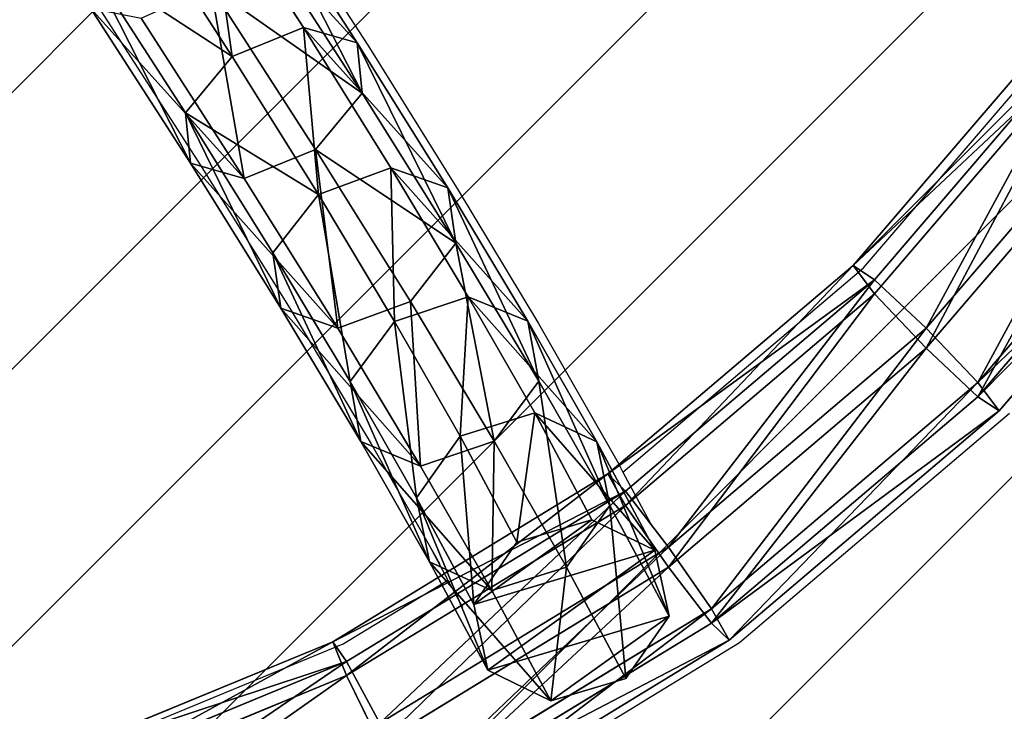
# Model space of a CAD drawing. Units: centimetres. Extents: x -428 to 432, y -266 to 269.
# Drawn here: x 75 to 91, y -42 to -31 of the extents above; entities that cross this region are included whole.
import ezdxf

# ---------------------------------------------------------------- set-up
doc = ezdxf.new("R2010")
doc.units = ezdxf.units.CM
doc.header["$LTSCALE"] = 2.54
doc.layers.get('0').update_dxf_attribs({"true_color": 0xffffff})
doc.layers.add('VP-EQ', color=7, linetype='Continuous', true_color=0x8a3492)
doc.layers.add('VP-USE', color=4, linetype='Continuous')

# ---------------------------------------------------------------- blocks, each defined once
blk = doc.blocks.new('Group_5')
at = {"color": 0}
for p, q in [((26.983, 3.94, 12.351), (24.176, 4.19, 14.588)), ((26.983, 3.94, 12.351), (24.176, 4.19, 14.588)), ((26.983, 3.94, 12.351), (26.154, 3.555, 11.451)), ((26.983, 3.94, 12.351), (26.154, 3.555, 11.451)), ((29.548, 3.727, 9.836), (26.983, 3.94, 12.351)), ((27.709, 3.35, 13.229), (26.983, 3.94, 12.351)), ((29.548, 3.727, 9.836), (26.983, 3.94, 12.351)), ((27.709, 3.35, 13.229), (26.983, 3.94, 12.351)), ((26.154, 3.555, 11.451), (23.441, 3.796, 13.612)), ((26.154, 3.555, 11.451), (23.441, 3.796, 13.612)), ((29.548, 3.727, 9.836), (28.632, 3.35, 9.021)), ((29.548, 3.727, 9.836), (28.632, 3.35, 9.021)), ((30.361, 3.13, 10.628), (29.548, 3.727, 9.836)), ((31.842, 3.554, 7.07), (29.548, 3.727, 9.836)), ((30.361, 3.13, 10.628), (29.548, 3.727, 9.836)), ((31.842, 3.554, 7.07), (29.548, 3.727, 9.836)), ((27.709, 3.35, 13.229), (24.806, 3.608, 15.542)), ((27.709, 3.35, 13.229), (24.806, 3.608, 15.542)), ((26.154, 3.555, 11.451), (25.707, 2.421, 11.056)), ((26.154, 3.555, 11.451), (25.707, 2.421, 11.056)), ((28.632, 3.35, 9.021), (26.154, 3.555, 11.451)), ((28.632, 3.35, 9.021), (26.154, 3.555, 11.451)), ((31.842, 3.554, 7.07), (30.849, 3.182, 6.348)), ((31.842, 3.554, 7.07), (30.849, 3.182, 6.348)), ((33.843, 3.421, 4.082), (31.842, 3.554, 7.07)), ((32.734, 2.95, 7.767), (31.842, 3.554, 7.07)), ((33.843, 3.421, 4.082), (31.842, 3.554, 7.07)), ((32.734, 2.95, 7.767), (31.842, 3.554, 7.07)), ((33.843, 3.421, 4.082), (32.782, 3.054, 3.461)), ((33.843, 3.421, 4.082), (32.782, 3.054, 3.461)), ((35.568, 3.329, 0.828), (33.843, 3.421, 4.082)), ((34.802, 2.813, 4.678), (33.843, 3.421, 4.082)), ((35.568, 3.329, 0.828), (33.843, 3.421, 4.082)), ((34.802, 2.813, 4.678), (33.843, 3.421, 4.082)), ((27.906, 2.131, 13.57), (27.709, 3.35, 13.229)), ((30.361, 3.13, 10.628), (27.709, 3.35, 13.229)), ((27.906, 2.131, 13.57), (27.709, 3.35, 13.229)), ((30.361, 3.13, 10.628), (27.709, 3.35, 13.229)), ((28.632, 3.35, 9.021), (28.15, 2.218, 8.66)), ((28.632, 3.35, 9.021), (28.15, 2.218, 8.66)), ((30.849, 3.182, 6.348), (28.632, 3.35, 9.021)), ((30.849, 3.182, 6.348), (28.632, 3.35, 9.021)), ((35.568, 3.329, 0.828), (34.479, 2.964, 0.261)), ((35.568, 3.329, 0.828), (34.479, 2.964, 0.261)), ((36.557, 2.72, 1.37), (35.568, 3.329, 0.828)), ((36.557, 2.72, 1.37), (35.568, 3.329, 0.828)), ((30.849, 3.182, 6.348), (30.336, 2.053, 6.025)), ((30.849, 3.182, 6.348), (30.336, 2.053, 6.025)), ((30.595, 1.907, 10.933), (30.361, 3.13, 10.628)), ((32.734, 2.95, 7.767), (30.361, 3.13, 10.628)), ((30.595, 1.907, 10.933), (30.361, 3.13, 10.628)), ((32.734, 2.95, 7.767), (30.361, 3.13, 10.628)), ((32.782, 3.054, 3.461), (30.849, 3.182, 6.348)), ((32.782, 3.054, 3.461), (30.849, 3.182, 6.348)), ((32.782, 3.054, 3.461), (32.242, 1.927, 3.179)), ((32.782, 3.054, 3.461), (32.242, 1.927, 3.179)), ((34.479, 2.964, 0.261), (32.782, 3.054, 3.461)), ((34.479, 2.964, 0.261), (32.782, 3.054, 3.461)), ((33.001, 1.725, 8.032), (32.734, 2.95, 7.767)), ((34.802, 2.813, 4.678), (32.734, 2.95, 7.767)), ((34.802, 2.813, 4.678), (32.734, 2.95, 7.767)), ((33.001, 1.725, 8.032), (32.734, 2.95, 7.767)), ((34.479, 2.964, 0.261), (33.928, 1.837)), ((34.479, 2.964, 0.261), (33.928, 1.837)), ((36.557, 2.72, 1.37), (34.802, 2.813, 4.678)), ((36.557, 2.72, 1.37), (34.802, 2.813, 4.678)), ((35.099, 1.586, 4.899), (34.802, 2.813, 4.678)), ((35.099, 1.586, 4.899), (34.802, 2.813, 4.678)), ((36.866, 1.492, 1.568), (36.557, 2.72, 1.37)), ((36.866, 1.492, 1.568), (36.557, 2.72, 1.37)), ((23.033, 2.659, 13.187), (25.707, 2.421, 11.056)), ((23.033, 2.659, 13.187), (25.707, 2.421, 11.056)), ((25.707, 2.421, 11.056), (25.904, 1.202, 11.397)), ((25.707, 2.421, 11.056), (28.15, 2.218, 8.66)), ((25.707, 2.421, 11.056), (25.904, 1.202, 11.397)), ((25.707, 2.421, 11.056), (28.15, 2.218, 8.66)), ((27.906, 2.131, 13.57), (24.962, 2.392, 15.916)), ((27.906, 2.131, 13.57), (24.962, 2.392, 15.916)), ((27.459, 0.996, 13.175), (27.906, 2.131, 13.57)), ((27.459, 0.996, 13.175), (27.906, 2.131, 13.57)), ((30.595, 1.907, 10.933), (27.906, 2.131, 13.57)), ((30.595, 1.907, 10.933), (27.906, 2.131, 13.57)), ((28.15, 2.218, 8.66), (28.384, 0.996, 8.965)), ((28.15, 2.218, 8.66), (28.384, 0.996, 8.965)), ((28.15, 2.218, 8.66), (30.336, 2.053, 6.025)), ((28.15, 2.218, 8.66), (30.336, 2.053, 6.025)), ((30.336, 2.053, 6.025), (32.242, 1.927, 3.179)), ((30.336, 2.053, 6.025), (30.604, 0.828, 6.29)), ((30.336, 2.053, 6.025), (30.604, 0.828, 6.29)), ((30.336, 2.053, 6.025), (32.242, 1.927, 3.179)), ((32.242, 1.927, 3.179), (32.538, 0.7, 3.4)), ((32.242, 1.927, 3.179), (33.928, 1.837)), ((32.242, 1.927, 3.179), (33.928, 1.837)), ((32.242, 1.927, 3.179), (32.538, 0.7, 3.4)), ((30.113, 0.776, 10.572), (30.595, 1.907, 10.933)), ((30.113, 0.776, 10.572), (30.595, 1.907, 10.933)), ((33.001, 1.725, 8.032), (30.595, 1.907, 10.933)), ((33.001, 1.725, 8.032), (30.595, 1.907, 10.933)), ((33.928, 1.837), (34.237, 0.609, 0.198)), ((33.928, 1.837), (34.237, 0.609, 0.198)), ((32.488, 0.596, 7.709), (33.001, 1.725, 8.032)), ((32.488, 0.596, 7.709), (33.001, 1.725, 8.032)), ((35.099, 1.586, 4.899), (33.001, 1.725, 8.032)), ((35.099, 1.586, 4.899), (33.001, 1.725, 8.032)), ((25.904, 1.202, 11.397), (23.189, 1.443, 13.561)), ((25.904, 1.202, 11.397), (23.189, 1.443, 13.561)), ((34.559, 0.459, 4.617), (35.099, 1.586, 4.899)), ((34.559, 0.459, 4.617), (35.099, 1.586, 4.899)), ((36.866, 1.492, 1.568), (35.099, 1.586, 4.899)), ((36.866, 1.492, 1.568), (35.099, 1.586, 4.899)), ((36.314, 0.366, 1.307), (36.866, 1.492, 1.568)), ((36.314, 0.366, 1.307), (36.866, 1.492, 1.568)), ((27.459, 0.996, 13.175), (24.554, 1.255, 15.49)), ((27.459, 0.996, 13.175), (24.554, 1.255, 15.49)), ((28.384, 0.996, 8.965), (25.904, 1.202, 11.397)), ((25.904, 1.202, 11.397), (26.63, 0.612, 12.275)), ((25.904, 1.202, 11.397), (26.63, 0.612, 12.275)), ((28.384, 0.996, 8.965), (25.904, 1.202, 11.397)), ((26.63, 0.612, 12.275), (27.459, 0.996, 13.175)), ((26.63, 0.612, 12.275), (27.459, 0.996, 13.175)), ((30.113, 0.776, 10.572), (27.459, 0.996, 13.175)), ((30.113, 0.776, 10.572), (27.459, 0.996, 13.175)), ((28.384, 0.996, 8.965), (29.198, 0.399, 9.757)), ((30.604, 0.828, 6.29), (28.384, 0.996, 8.965)), ((30.604, 0.828, 6.29), (28.384, 0.996, 8.965)), ((28.384, 0.996, 8.965), (29.198, 0.399, 9.757)), ((26.63, 0.612, 12.275), (23.819, 0.861, 14.515)), ((26.63, 0.612, 12.275), (23.819, 0.861, 14.515)), ((30.604, 0.828, 6.29), (31.495, 0.225, 6.988)), ((32.538, 0.7, 3.4), (30.604, 0.828, 6.29)), ((30.604, 0.828, 6.29), (31.495, 0.225, 6.988)), ((32.538, 0.7, 3.4), (30.604, 0.828, 6.29)), ((29.198, 0.399, 9.757), (30.113, 0.776, 10.572)), ((29.198, 0.399, 9.757), (30.113, 0.776, 10.572)), ((32.488, 0.596, 7.709), (30.113, 0.776, 10.572)), ((32.488, 0.596, 7.709), (30.113, 0.776, 10.572)), ((34.237, 0.609, 0.198), (32.538, 0.7, 3.4)), ((32.538, 0.7, 3.4), (33.498, 0.092, 3.996)), ((34.237, 0.609, 0.198), (32.538, 0.7, 3.4)), ((32.538, 0.7, 3.4), (33.498, 0.092, 3.996)), ((29.198, 0.399, 9.757), (26.63, 0.612, 12.275)), ((29.198, 0.399, 9.757), (26.63, 0.612, 12.275)), ((31.495, 0.225, 6.988), (32.488, 0.596, 7.709)), ((31.495, 0.225, 6.988), (32.488, 0.596, 7.709)), ((34.559, 0.459, 4.617), (32.488, 0.596, 7.709)), ((34.559, 0.459, 4.617), (32.488, 0.596, 7.709)), ((34.237, 0.609, 0.198), (35.225, 0, 0.74)), ((34.237, 0.609, 0.198), (35.225, 0, 0.74)), ((31.495, 0.225, 6.988), (29.198, 0.399, 9.757)), ((31.495, 0.225, 6.988), (29.198, 0.399, 9.757)), ((33.498, 0.092, 3.996), (34.559, 0.459, 4.617)), ((33.498, 0.092, 3.996), (34.559, 0.459, 4.617)), ((36.314, 0.366, 1.307), (34.559, 0.459, 4.617)), ((36.314, 0.366, 1.307), (34.559, 0.459, 4.617)), ((35.225, 0, 0.74), (36.314, 0.366, 1.307)), ((35.225, 0, 0.74), (36.314, 0.366, 1.307)), ((33.498, 0.092, 3.996), (31.495, 0.225, 6.988)), ((33.498, 0.092, 3.996), (31.495, 0.225, 6.988)), ((35.225, 0, 0.74), (33.498, 0.092, 3.996)), ((35.225, 0, 0.74), (33.498, 0.092, 3.996))]:
    blk.add_line(p, q, dxfattribs=at)
mesh = blk.add_polyface(dxfattribs=at)
corners = [(23.441, 3.796, 13.612), (26.983, 3.94, 12.351), (26.154, 3.555, 11.451), (24.176, 4.19, 14.588)]
mesh.append_faces([[corners[k] for k in face] for face in [(0, 1, 2), (1, 0, 3)]], dxfattribs={"vtx0": -1, "color": 0})
mesh = blk.add_polyface(dxfattribs=at)
corners = [(24.176, 4.19, 14.588), (27.709, 3.35, 13.229), (26.983, 3.94, 12.351), (24.806, 3.608, 15.542)]
mesh.append_faces([[corners[k] for k in face] for face in [(0, 1, 2), (1, 0, 3)]], dxfattribs={"vtx0": -1, "color": 0})
mesh = blk.add_polyface(dxfattribs=at)
corners = [(26.154, 3.555, 11.451), (29.548, 3.727, 9.836), (28.632, 3.35, 9.021), (26.983, 3.94, 12.351)]
mesh.append_faces([[corners[k] for k in face] for face in [(0, 1, 2), (1, 0, 3)]], dxfattribs={"vtx0": -1, "color": 0})
mesh = blk.add_polyface(dxfattribs=at)
corners = [(26.983, 3.94, 12.351), (30.361, 3.13, 10.628), (29.548, 3.727, 9.836), (27.709, 3.35, 13.229)]
mesh.append_faces([[corners[k] for k in face] for face in [(0, 1, 2), (1, 0, 3)]], dxfattribs={"vtx0": -1, "color": 0})
mesh = blk.add_polyface(dxfattribs=at)
corners = [(23.441, 3.796, 13.612), (25.707, 2.421, 11.056), (23.033, 2.659, 13.187), (26.154, 3.555, 11.451)]
mesh.append_faces([[corners[k] for k in face] for face in [(0, 1, 2), (1, 0, 3)]], dxfattribs={"vtx0": -1, "color": 0})
mesh = blk.add_polyface(dxfattribs=at)
corners = [(28.632, 3.35, 9.021), (31.842, 3.554, 7.07), (30.849, 3.182, 6.348), (29.548, 3.727, 9.836)]
mesh.append_faces([[corners[k] for k in face] for face in [(0, 1, 2), (1, 0, 3)]], dxfattribs={"vtx0": -1, "color": 0})
mesh = blk.add_polyface(dxfattribs=at)
corners = [(29.548, 3.727, 9.836), (32.734, 2.95, 7.767), (31.842, 3.554, 7.07), (30.361, 3.13, 10.628)]
mesh.append_faces([[corners[k] for k in face] for face in [(0, 1, 2), (1, 0, 3)]], dxfattribs={"vtx0": -1, "color": 0})
mesh = blk.add_polyface(dxfattribs=at)
corners = [(24.962, 2.392, 15.916), (27.709, 3.35, 13.229), (24.806, 3.608, 15.542), (27.906, 2.131, 13.57)]
mesh.append_faces([[corners[k] for k in face] for face in [(0, 1, 2), (1, 0, 3)]], dxfattribs={"vtx0": -1, "color": 0})
mesh = blk.add_polyface(dxfattribs=at)
corners = [(26.154, 3.555, 11.451), (28.15, 2.218, 8.66), (25.707, 2.421, 11.056), (28.632, 3.35, 9.021)]
mesh.append_faces([[corners[k] for k in face] for face in [(0, 1, 2), (1, 0, 3)]], dxfattribs={"vtx0": -1, "color": 0})
mesh = blk.add_polyface(dxfattribs=at)
corners = [(30.849, 3.182, 6.348), (33.843, 3.421, 4.082), (32.782, 3.054, 3.461), (31.842, 3.554, 7.07)]
mesh.append_faces([[corners[k] for k in face] for face in [(0, 1, 2), (1, 0, 3)]], dxfattribs={"vtx0": -1, "color": 0})
mesh = blk.add_polyface(dxfattribs=at)
corners = [(31.842, 3.554, 7.07), (34.802, 2.813, 4.678), (33.843, 3.421, 4.082), (32.734, 2.95, 7.767)]
mesh.append_faces([[corners[k] for k in face] for face in [(0, 1, 2), (1, 0, 3)]], dxfattribs={"vtx0": -1, "color": 0})
mesh = blk.add_polyface(dxfattribs=at)
corners = [(32.782, 3.054, 3.461), (35.568, 3.329, 0.828), (34.479, 2.964, 0.261), (33.843, 3.421, 4.082)]
mesh.append_faces([[corners[k] for k in face] for face in [(0, 1, 2), (1, 0, 3)]], dxfattribs={"vtx0": -1, "color": 0})
mesh = blk.add_polyface(dxfattribs=at)
corners = [(33.843, 3.421, 4.082), (36.557, 2.72, 1.37), (35.568, 3.329, 0.828), (34.802, 2.813, 4.678)]
mesh.append_faces([[corners[k] for k in face] for face in [(0, 1, 2), (1, 0, 3)]], dxfattribs={"vtx0": -1, "color": 0})
mesh = blk.add_polyface(dxfattribs=at)
corners = [(30.361, 3.13, 10.628), (27.906, 2.131, 13.57), (30.595, 1.907, 10.933), (27.709, 3.35, 13.229)]
mesh.append_faces([[corners[k] for k in face] for face in [(0, 1, 2), (1, 0, 3)]], dxfattribs={"vtx0": -1, "color": 0})
mesh = blk.add_polyface(dxfattribs=at)
corners = [(28.15, 2.218, 8.66), (30.849, 3.182, 6.348), (30.336, 2.053, 6.025), (28.632, 3.35, 9.021)]
mesh.append_faces([[corners[k] for k in face] for face in [(0, 1, 2), (1, 0, 3)]], dxfattribs={"vtx0": -1, "color": 0})
mesh = blk.add_polyface(dxfattribs=at)
corners = [(34.479, 2.964, 0.261), (34.237, 0.609, 0.198), (33.928, 1.837), (35.225, 0, 0.74), (35.568, 3.329, 0.828), (36.314, 0.366, 1.307), (36.557, 2.72, 1.37), (36.866, 1.492, 1.568)]
mesh.append_faces([[corners[k] for k in face] for face in [(0, 1, 2), (5, 6, 7)]], dxfattribs={"vtx0": -1, "color": 0})
mesh.append_faces([[corners[k] for k in face] for face in [(1, 0, 3), (3, 4, 5)]], dxfattribs={"vtx0": -1, "vtx1": -1, "color": 0})
mesh.append_faces([[corners[k] for k in face] for face in [(3, 0, 4), (5, 4, 6)]], dxfattribs={"vtx0": -1, "vtx2": -1, "color": 0})
mesh = blk.add_polyface(dxfattribs=at)
corners = [(30.336, 2.053, 6.025), (32.782, 3.054, 3.461), (32.242, 1.927, 3.179), (30.849, 3.182, 6.348)]
mesh.append_faces([[corners[k] for k in face] for face in [(0, 1, 2), (1, 0, 3)]], dxfattribs={"vtx0": -1, "color": 0})
mesh = blk.add_polyface(dxfattribs=at)
corners = [(32.734, 2.95, 7.767), (30.595, 1.907, 10.933), (33.001, 1.725, 8.032), (30.361, 3.13, 10.628)]
mesh.append_faces([[corners[k] for k in face] for face in [(0, 1, 2), (1, 0, 3)]], dxfattribs={"vtx0": -1, "color": 0})
mesh = blk.add_polyface(dxfattribs=at)
corners = [(32.242, 1.927, 3.179), (34.479, 2.964, 0.261), (33.928, 1.837), (32.782, 3.054, 3.461)]
mesh.append_faces([[corners[k] for k in face] for face in [(0, 1, 2), (1, 0, 3)]], dxfattribs={"vtx0": -1, "color": 0})
mesh = blk.add_polyface(dxfattribs=at)
corners = [(34.802, 2.813, 4.678), (33.001, 1.725, 8.032), (35.099, 1.586, 4.899), (32.734, 2.95, 7.767)]
mesh.append_faces([[corners[k] for k in face] for face in [(0, 1, 2), (1, 0, 3)]], dxfattribs={"vtx0": -1, "color": 0})
mesh = blk.add_polyface(dxfattribs=at)
corners = [(36.557, 2.72, 1.37), (35.099, 1.586, 4.899), (36.866, 1.492, 1.568), (34.802, 2.813, 4.678)]
mesh.append_faces([[corners[k] for k in face] for face in [(0, 1, 2), (1, 0, 3)]], dxfattribs={"vtx0": -1, "color": 0})
mesh = blk.add_polyface(dxfattribs=at)
corners = [(25.707, 2.421, 11.056), (23.189, 1.443, 13.561), (23.033, 2.659, 13.187), (25.904, 1.202, 11.397)]
mesh.append_faces([[corners[k] for k in face] for face in [(0, 1, 2), (1, 0, 3)]], dxfattribs={"vtx0": -1, "color": 0})
mesh = blk.add_polyface(dxfattribs=at)
corners = [(25.904, 1.202, 11.397), (28.15, 2.218, 8.66), (28.384, 0.996, 8.965), (25.707, 2.421, 11.056)]
mesh.append_faces([[corners[k] for k in face] for face in [(0, 1, 2), (1, 0, 3)]], dxfattribs={"vtx0": -1, "color": 0})
mesh = blk.add_polyface(dxfattribs=at)
corners = [(27.459, 0.996, 13.175), (24.962, 2.392, 15.916), (24.554, 1.255, 15.49), (27.906, 2.131, 13.57)]
mesh.append_faces([[corners[k] for k in face] for face in [(0, 1, 2), (1, 0, 3)]], dxfattribs={"vtx0": -1, "color": 0})
mesh = blk.add_polyface(dxfattribs=at)
corners = [(30.113, 0.776, 10.572), (27.906, 2.131, 13.57), (27.459, 0.996, 13.175), (30.595, 1.907, 10.933)]
mesh.append_faces([[corners[k] for k in face] for face in [(0, 1, 2), (1, 0, 3)]], dxfattribs={"vtx0": -1, "color": 0})
mesh = blk.add_polyface(dxfattribs=at)
corners = [(28.384, 0.996, 8.965), (30.336, 2.053, 6.025), (30.604, 0.828, 6.29), (28.15, 2.218, 8.66)]
mesh.append_faces([[corners[k] for k in face] for face in [(0, 1, 2), (1, 0, 3)]], dxfattribs={"vtx0": -1, "color": 0})
mesh = blk.add_polyface(dxfattribs=at)
corners = [(30.604, 0.828, 6.29), (32.242, 1.927, 3.179), (32.538, 0.7, 3.4), (30.336, 2.053, 6.025)]
mesh.append_faces([[corners[k] for k in face] for face in [(0, 1, 2), (1, 0, 3)]], dxfattribs={"vtx0": -1, "color": 0})
mesh = blk.add_polyface(dxfattribs=at)
corners = [(32.538, 0.7, 3.4), (33.928, 1.837), (34.237, 0.609, 0.198), (32.242, 1.927, 3.179)]
mesh.append_faces([[corners[k] for k in face] for face in [(0, 1, 2), (1, 0, 3)]], dxfattribs={"vtx0": -1, "color": 0})
mesh = blk.add_polyface(dxfattribs=at)
corners = [(33.001, 1.725, 8.032), (30.113, 0.776, 10.572), (32.488, 0.596, 7.709), (30.595, 1.907, 10.933)]
mesh.append_faces([[corners[k] for k in face] for face in [(0, 1, 2), (1, 0, 3)]], dxfattribs={"vtx0": -1, "color": 0})
mesh = blk.add_polyface(dxfattribs=at)
corners = [(35.099, 1.586, 4.899), (32.488, 0.596, 7.709), (34.559, 0.459, 4.617), (33.001, 1.725, 8.032)]
mesh.append_faces([[corners[k] for k in face] for face in [(0, 1, 2), (1, 0, 3)]], dxfattribs={"vtx0": -1, "color": 0})
mesh = blk.add_polyface(dxfattribs=at)
corners = [(26.63, 0.612, 12.275), (23.189, 1.443, 13.561), (25.904, 1.202, 11.397), (23.819, 0.861, 14.515)]
mesh.append_faces([[corners[k] for k in face] for face in [(0, 1, 2), (1, 0, 3)]], dxfattribs={"vtx0": -1, "color": 0})
mesh = blk.add_polyface(dxfattribs=at)
corners = [(36.866, 1.492, 1.568), (34.559, 0.459, 4.617), (36.314, 0.366, 1.307), (35.099, 1.586, 4.899)]
mesh.append_faces([[corners[k] for k in face] for face in [(0, 1, 2), (1, 0, 3)]], dxfattribs={"vtx0": -1, "color": 0})
mesh = blk.add_polyface(dxfattribs=at)
corners = [(27.459, 0.996, 13.175), (23.819, 0.861, 14.515), (26.63, 0.612, 12.275), (24.554, 1.255, 15.49)]
mesh.append_faces([[corners[k] for k in face] for face in [(0, 1, 2), (1, 0, 3)]], dxfattribs={"vtx0": -1, "color": 0})
mesh = blk.add_polyface(dxfattribs=at)
corners = [(29.198, 0.399, 9.757), (25.904, 1.202, 11.397), (28.384, 0.996, 8.965), (26.63, 0.612, 12.275)]
mesh.append_faces([[corners[k] for k in face] for face in [(0, 1, 2), (1, 0, 3)]], dxfattribs={"vtx0": -1, "color": 0})
mesh = blk.add_polyface(dxfattribs=at)
corners = [(30.113, 0.776, 10.572), (26.63, 0.612, 12.275), (29.198, 0.399, 9.757), (27.459, 0.996, 13.175)]
mesh.append_faces([[corners[k] for k in face] for face in [(0, 1, 2), (1, 0, 3)]], dxfattribs={"vtx0": -1, "color": 0})
mesh = blk.add_polyface(dxfattribs=at)
corners = [(31.495, 0.225, 6.988), (28.384, 0.996, 8.965), (30.604, 0.828, 6.29), (29.198, 0.399, 9.757)]
mesh.append_faces([[corners[k] for k in face] for face in [(0, 1, 2), (1, 0, 3)]], dxfattribs={"vtx0": -1, "color": 0})
mesh = blk.add_polyface(dxfattribs=at)
corners = [(33.498, 0.092, 3.996), (30.604, 0.828, 6.29), (32.538, 0.7, 3.4), (31.495, 0.225, 6.988)]
mesh.append_faces([[corners[k] for k in face] for face in [(0, 1, 2), (1, 0, 3)]], dxfattribs={"vtx0": -1, "color": 0})
mesh = blk.add_polyface(dxfattribs=at)
corners = [(32.488, 0.596, 7.709), (29.198, 0.399, 9.757), (31.495, 0.225, 6.988), (30.113, 0.776, 10.572)]
mesh.append_faces([[corners[k] for k in face] for face in [(0, 1, 2), (1, 0, 3)]], dxfattribs={"vtx0": -1, "color": 0})
mesh = blk.add_polyface(dxfattribs=at)
corners = [(35.225, 0, 0.74), (32.538, 0.7, 3.4), (34.237, 0.609, 0.198), (33.498, 0.092, 3.996)]
mesh.append_faces([[corners[k] for k in face] for face in [(0, 1, 2), (1, 0, 3)]], dxfattribs={"vtx0": -1, "color": 0})
mesh = blk.add_polyface(dxfattribs=at)
corners = [(34.559, 0.459, 4.617), (31.495, 0.225, 6.988), (33.498, 0.092, 3.996), (32.488, 0.596, 7.709)]
mesh.append_faces([[corners[k] for k in face] for face in [(0, 1, 2), (1, 0, 3)]], dxfattribs={"vtx0": -1, "color": 0})
mesh = blk.add_polyface(dxfattribs=at)
corners = [(36.314, 0.366, 1.307), (33.498, 0.092, 3.996), (35.225, 0, 0.74), (34.559, 0.459, 4.617)]
mesh.append_faces([[corners[k] for k in face] for face in [(0, 1, 2), (1, 0, 3)]], dxfattribs={"vtx0": -1, "color": 0})
blk = doc.blocks.new('Komponent_123')
at = {"color": 0}
blk.add_blockref('Group_5', (-0.475, -1.726, 10.006), dxfattribs=at)
blk = doc.blocks.new('Group_6')
at = {"color": 0}
for p, q in [((60.239, 13.048, 7.382), (63.635, 17.006, 6.994)), ((60.239, 13.048, 7.382), (63.635, 17.006, 6.994)), ((60.586, 12.818, 8.594), (64.032, 16.834, 8.201)), ((60.586, 12.818, 8.594), (64.032, 16.834, 8.201)), ((60.586, 12.587, 6.237), (64.032, 16.603, 5.843)), ((60.586, 12.587, 6.237), (64.032, 16.603, 5.843)), ((61.424, 12.033, 9.164), (64.991, 16.189, 8.757)), ((61.424, 12.033, 9.164), (64.991, 16.189, 8.757)), ((61.424, 11.706, 5.83), (64.991, 15.862, 5.423)), ((61.424, 11.706, 5.83), (64.991, 15.862, 5.423)), ((62.261, 11.151, 8.758), (65.949, 15.448, 8.337)), ((62.261, 11.151, 8.758), (65.949, 15.448, 8.337)), ((62.261, 10.92, 6.4), (65.949, 15.217, 5.979)), ((62.261, 10.92, 6.4), (65.949, 15.217, 5.979)), ((66.346, 15.046, 7.186), (62.608, 10.691, 7.613)), ((66.346, 15.046, 7.186), (62.608, 10.691, 7.613)), ((56.263, 9.668, 7.713), (60.239, 13.048, 7.382)), ((56.263, 9.668, 7.713), (60.239, 13.048, 7.382)), ((60.239, 13.048, 7.382), (60.586, 12.818, 8.594)), ((60.239, 13.048, 7.382), (60.586, 12.818, 8.594)), ((60.586, 12.587, 6.237), (60.239, 13.048, 7.382)), ((60.586, 12.587, 6.237), (60.239, 13.048, 7.382)), ((56.551, 9.389, 8.931), (60.586, 12.818, 8.594)), ((56.551, 9.389, 8.931), (60.586, 12.818, 8.594)), ((60.586, 12.818, 8.594), (61.424, 12.033, 9.164)), ((60.586, 12.818, 8.594), (61.424, 12.033, 9.164)), ((56.551, 9.158, 6.573), (60.586, 12.587, 6.237)), ((56.551, 9.158, 6.573), (60.586, 12.587, 6.237)), ((61.424, 11.706, 5.83), (60.586, 12.587, 6.237)), ((61.424, 11.706, 5.83), (60.586, 12.587, 6.237)), ((57.247, 8.483, 9.513), (61.424, 12.033, 9.164)), ((57.247, 8.483, 9.513), (61.424, 12.033, 9.164)), ((61.424, 12.033, 9.164), (62.261, 11.151, 8.758)), ((61.424, 12.033, 9.164), (62.261, 11.151, 8.758)), ((57.247, 8.156, 6.179), (61.424, 11.706, 5.83)), ((57.247, 8.156, 6.179), (61.424, 11.706, 5.83)), ((62.261, 10.92, 6.4), (61.424, 11.706, 5.83)), ((62.261, 10.92, 6.4), (61.424, 11.706, 5.83)), ((57.944, 7.481, 9.118), (62.261, 11.151, 8.758)), ((57.944, 7.481, 9.118), (62.261, 11.151, 8.758)), ((62.261, 11.151, 8.758), (62.608, 10.691, 7.613)), ((62.261, 11.151, 8.758), (62.608, 10.691, 7.613)), ((57.944, 7.25, 6.76), (62.261, 10.92, 6.4)), ((57.944, 7.25, 6.76), (62.261, 10.92, 6.4)), ((62.608, 10.691, 7.613), (62.261, 10.92, 6.4)), ((62.608, 10.691, 7.613), (62.261, 10.92, 6.4)), ((62.608, 10.691, 7.613), (58.232, 6.971, 7.978)), ((62.608, 10.691, 7.613), (58.232, 6.971, 7.978)), ((51.804, 6.949, 7.98), (56.263, 9.668, 7.713)), ((51.804, 6.949, 7.98), (56.263, 9.668, 7.713)), ((56.551, 9.158, 6.573), (56.263, 9.668, 7.713)), ((56.263, 9.668, 7.713), (56.551, 9.389, 8.931)), ((56.551, 9.158, 6.573), (56.263, 9.668, 7.713)), ((56.263, 9.668, 7.713), (56.551, 9.389, 8.931)), ((52.027, 6.629, 9.201), (56.551, 9.389, 8.931)), ((52.027, 6.629, 9.201), (56.551, 9.389, 8.931)), ((56.551, 9.389, 8.931), (57.247, 8.483, 9.513)), ((56.551, 9.389, 8.931), (57.247, 8.483, 9.513)), ((52.027, 6.398, 6.844), (56.551, 9.158, 6.573)), ((52.027, 6.398, 6.844), (56.551, 9.158, 6.573)), ((57.247, 8.156, 6.179), (56.551, 9.158, 6.573)), ((57.247, 8.156, 6.179), (56.551, 9.158, 6.573)), ((52.565, 5.627, 9.793), (57.247, 8.483, 9.513)), ((52.565, 5.627, 9.793), (57.247, 8.483, 9.513)), ((57.247, 8.483, 9.513), (57.944, 7.481, 9.118)), ((57.247, 8.483, 9.513), (57.944, 7.481, 9.118)), ((52.565, 5.3, 6.459), (57.247, 8.156, 6.179)), ((52.565, 5.3, 6.459), (57.247, 8.156, 6.179)), ((57.944, 7.25, 6.76), (57.247, 8.156, 6.179)), ((57.944, 7.25, 6.76), (57.247, 8.156, 6.179)), ((53.102, 4.529, 9.407), (57.944, 7.481, 9.118)), ((53.102, 4.529, 9.407), (57.944, 7.481, 9.118)), ((57.944, 7.481, 9.118), (58.232, 6.971, 7.978)), ((57.944, 7.481, 9.118), (58.232, 6.971, 7.978)), ((53.102, 4.298, 7.05), (57.944, 7.25, 6.76)), ((53.102, 4.298, 7.05), (57.944, 7.25, 6.76)), ((58.232, 6.971, 7.978), (57.944, 7.25, 6.76)), ((58.232, 6.971, 7.978), (57.944, 7.25, 6.76)), ((46.973, 4.957, 8.175), (51.804, 6.949, 7.98)), ((46.973, 4.957, 8.175), (51.804, 6.949, 7.98)), ((51.804, 6.949, 7.98), (52.027, 6.398, 6.844)), ((52.027, 6.629, 9.201), (51.804, 6.949, 7.98)), ((52.027, 6.629, 9.201), (51.804, 6.949, 7.98)), ((51.804, 6.949, 7.98), (52.027, 6.398, 6.844)), ((58.232, 6.971, 7.978), (53.325, 3.978, 8.271)), ((58.232, 6.971, 7.978), (53.325, 3.978, 8.271)), ((47.125, 4.608, 9.399), (52.027, 6.629, 9.201)), ((47.125, 4.608, 9.399), (52.027, 6.629, 9.201)), ((52.565, 5.627, 9.793), (52.027, 6.629, 9.201)), ((52.565, 5.627, 9.793), (52.027, 6.629, 9.201)), ((47.125, 4.377, 7.042), (52.027, 6.398, 6.844)), ((47.125, 4.377, 7.042), (52.027, 6.398, 6.844)), ((52.027, 6.398, 6.844), (52.565, 5.3, 6.459)), ((52.027, 6.398, 6.844), (52.565, 5.3, 6.459))]:
    blk.add_line(p, q, dxfattribs=at)
mesh = blk.add_polyface(dxfattribs=at)
corners = [(64.032, 16.834, 8.201), (60.239, 13.048, 7.382), (60.586, 12.818, 8.594), (63.635, 17.006, 6.994)]
mesh.append_faces([[corners[k] for k in face] for face in [(0, 1, 2), (1, 0, 3)]], dxfattribs={"vtx0": -1, "color": 0})
mesh = blk.add_polyface(dxfattribs=at)
corners = [(60.239, 13.048, 7.382), (64.032, 16.603, 5.843), (60.586, 12.587, 6.237), (63.635, 17.006, 6.994)]
mesh.append_faces([[corners[k] for k in face] for face in [(0, 1, 2), (1, 0, 3)]], dxfattribs={"vtx0": -1, "color": 0})
mesh = blk.add_polyface(dxfattribs=at)
corners = [(61.424, 12.033, 9.164), (64.032, 16.834, 8.201), (60.586, 12.818, 8.594), (64.991, 16.189, 8.757)]
mesh.append_faces([[corners[k] for k in face] for face in [(0, 1, 2), (1, 0, 3)]], dxfattribs={"vtx0": -1, "color": 0})
mesh = blk.add_polyface(dxfattribs=at)
corners = [(64.032, 16.603, 5.843), (61.424, 11.706, 5.83), (60.586, 12.587, 6.237), (64.991, 15.862, 5.423)]
mesh.append_faces([[corners[k] for k in face] for face in [(0, 1, 2), (1, 0, 3)]], dxfattribs={"vtx0": -1, "color": 0})
mesh = blk.add_polyface(dxfattribs=at)
corners = [(62.261, 11.151, 8.758), (64.991, 16.189, 8.757), (61.424, 12.033, 9.164), (65.949, 15.448, 8.337)]
mesh.append_faces([[corners[k] for k in face] for face in [(0, 1, 2), (1, 0, 3)]], dxfattribs={"vtx0": -1, "color": 0})
mesh = blk.add_polyface(dxfattribs=at)
corners = [(64.991, 15.862, 5.423), (62.261, 10.92, 6.4), (61.424, 11.706, 5.83), (65.949, 15.217, 5.979)]
mesh.append_faces([[corners[k] for k in face] for face in [(0, 1, 2), (1, 0, 3)]], dxfattribs={"vtx0": -1, "color": 0})
mesh = blk.add_polyface(dxfattribs=at)
corners = [(66.346, 15.046, 7.186), (62.261, 11.151, 8.758), (62.608, 10.691, 7.613), (65.949, 15.448, 8.337)]
mesh.append_faces([[corners[k] for k in face] for face in [(0, 1, 2), (1, 0, 3)]], dxfattribs={"vtx0": -1, "color": 0})
mesh = blk.add_polyface(dxfattribs=at)
corners = [(62.261, 10.92, 6.4), (66.346, 15.046, 7.186), (62.608, 10.691, 7.613), (65.949, 15.217, 5.979)]
mesh.append_faces([[corners[k] for k in face] for face in [(0, 1, 2), (1, 0, 3)]], dxfattribs={"vtx0": -1, "color": 0})
mesh = blk.add_polyface(dxfattribs=at)
corners = [(56.263, 9.668, 7.713), (60.586, 12.818, 8.594), (60.239, 13.048, 7.382), (56.551, 9.389, 8.931)]
mesh.append_faces([[corners[k] for k in face] for face in [(0, 1, 2), (1, 0, 3)]], dxfattribs={"vtx0": -1, "color": 0})
mesh = blk.add_polyface(dxfattribs=at)
corners = [(56.551, 9.158, 6.573), (60.239, 13.048, 7.382), (60.586, 12.587, 6.237), (56.263, 9.668, 7.713)]
mesh.append_faces([[corners[k] for k in face] for face in [(0, 1, 2), (1, 0, 3)]], dxfattribs={"vtx0": -1, "color": 0})
mesh = blk.add_polyface(dxfattribs=at)
corners = [(57.247, 8.483, 9.513), (60.586, 12.818, 8.594), (56.551, 9.389, 8.931), (61.424, 12.033, 9.164)]
mesh.append_faces([[corners[k] for k in face] for face in [(0, 1, 2), (1, 0, 3)]], dxfattribs={"vtx0": -1, "color": 0})
mesh = blk.add_polyface(dxfattribs=at)
corners = [(60.586, 12.587, 6.237), (57.247, 8.156, 6.179), (56.551, 9.158, 6.573), (61.424, 11.706, 5.83)]
mesh.append_faces([[corners[k] for k in face] for face in [(0, 1, 2), (1, 0, 3)]], dxfattribs={"vtx0": -1, "color": 0})
mesh = blk.add_polyface(dxfattribs=at)
corners = [(57.944, 7.481, 9.118), (61.424, 12.033, 9.164), (57.247, 8.483, 9.513), (62.261, 11.151, 8.758)]
mesh.append_faces([[corners[k] for k in face] for face in [(0, 1, 2), (1, 0, 3)]], dxfattribs={"vtx0": -1, "color": 0})
mesh = blk.add_polyface(dxfattribs=at)
corners = [(61.424, 11.706, 5.83), (57.944, 7.25, 6.76), (57.247, 8.156, 6.179), (62.261, 10.92, 6.4)]
mesh.append_faces([[corners[k] for k in face] for face in [(0, 1, 2), (1, 0, 3)]], dxfattribs={"vtx0": -1, "color": 0})
mesh = blk.add_polyface(dxfattribs=at)
corners = [(62.261, 11.151, 8.758), (58.232, 6.971, 7.978), (62.608, 10.691, 7.613), (57.944, 7.481, 9.118)]
mesh.append_faces([[corners[k] for k in face] for face in [(0, 1, 2), (1, 0, 3)]], dxfattribs={"vtx0": -1, "color": 0})
mesh = blk.add_polyface(dxfattribs=at)
corners = [(62.608, 10.691, 7.613), (57.944, 7.25, 6.76), (62.261, 10.92, 6.4), (58.232, 6.971, 7.978)]
mesh.append_faces([[corners[k] for k in face] for face in [(0, 1, 2), (1, 0, 3)]], dxfattribs={"vtx0": -1, "color": 0})
mesh = blk.add_polyface(dxfattribs=at)
corners = [(52.027, 6.398, 6.844), (56.263, 9.668, 7.713), (56.551, 9.158, 6.573), (51.804, 6.949, 7.98)]
mesh.append_faces([[corners[k] for k in face] for face in [(0, 1, 2), (1, 0, 3)]], dxfattribs={"vtx0": -1, "color": 0})
mesh = blk.add_polyface(dxfattribs=at)
corners = [(51.804, 6.949, 7.98), (56.551, 9.389, 8.931), (56.263, 9.668, 7.713), (52.027, 6.629, 9.201)]
mesh.append_faces([[corners[k] for k in face] for face in [(0, 1, 2), (1, 0, 3)]], dxfattribs={"vtx0": -1, "color": 0})
mesh = blk.add_polyface(dxfattribs=at)
corners = [(52.565, 5.627, 9.793), (56.551, 9.389, 8.931), (52.027, 6.629, 9.201), (57.247, 8.483, 9.513)]
mesh.append_faces([[corners[k] for k in face] for face in [(0, 1, 2), (1, 0, 3)]], dxfattribs={"vtx0": -1, "color": 0})
mesh = blk.add_polyface(dxfattribs=at)
corners = [(56.551, 9.158, 6.573), (52.565, 5.3, 6.459), (52.027, 6.398, 6.844), (57.247, 8.156, 6.179)]
mesh.append_faces([[corners[k] for k in face] for face in [(0, 1, 2), (1, 0, 3)]], dxfattribs={"vtx0": -1, "color": 0})
mesh = blk.add_polyface(dxfattribs=at)
corners = [(53.102, 4.529, 9.407), (57.247, 8.483, 9.513), (52.565, 5.627, 9.793), (57.944, 7.481, 9.118)]
mesh.append_faces([[corners[k] for k in face] for face in [(0, 1, 2), (1, 0, 3)]], dxfattribs={"vtx0": -1, "color": 0})
mesh = blk.add_polyface(dxfattribs=at)
corners = [(57.247, 8.156, 6.179), (53.102, 4.298, 7.05), (52.565, 5.3, 6.459), (57.944, 7.25, 6.76)]
mesh.append_faces([[corners[k] for k in face] for face in [(0, 1, 2), (1, 0, 3)]], dxfattribs={"vtx0": -1, "color": 0})
mesh = blk.add_polyface(dxfattribs=at)
corners = [(57.944, 7.481, 9.118), (53.325, 3.978, 8.271), (58.232, 6.971, 7.978), (53.102, 4.529, 9.407)]
mesh.append_faces([[corners[k] for k in face] for face in [(0, 1, 2), (1, 0, 3)]], dxfattribs={"vtx0": -1, "color": 0})
mesh = blk.add_polyface(dxfattribs=at)
corners = [(58.232, 6.971, 7.978), (53.102, 4.298, 7.05), (57.944, 7.25, 6.76), (53.325, 3.978, 8.271)]
mesh.append_faces([[corners[k] for k in face] for face in [(0, 1, 2), (1, 0, 3)]], dxfattribs={"vtx0": -1, "color": 0})
mesh = blk.add_polyface(dxfattribs=at)
corners = [(46.973, 4.957, 8.175), (52.027, 6.629, 9.201), (51.804, 6.949, 7.98), (47.125, 4.608, 9.399)]
mesh.append_faces([[corners[k] for k in face] for face in [(0, 1, 2), (1, 0, 3)]], dxfattribs={"vtx0": -1, "color": 0})
mesh = blk.add_polyface(dxfattribs=at)
corners = [(47.125, 4.377, 7.042), (51.804, 6.949, 7.98), (52.027, 6.398, 6.844), (46.973, 4.957, 8.175)]
mesh.append_faces([[corners[k] for k in face] for face in [(0, 1, 2), (1, 0, 3)]], dxfattribs={"vtx0": -1, "color": 0})
mesh = blk.add_polyface(dxfattribs=at)
corners = [(47.491, 3.535, 9.998), (52.027, 6.629, 9.201), (47.125, 4.608, 9.399), (52.565, 5.627, 9.793)]
mesh.append_faces([[corners[k] for k in face] for face in [(0, 1, 2), (1, 0, 3)]], dxfattribs={"vtx0": -1, "color": 0})
mesh = blk.add_polyface(dxfattribs=at)
corners = [(52.027, 6.398, 6.844), (47.491, 3.208, 6.664), (47.125, 4.377, 7.042), (52.565, 5.3, 6.459)]
mesh.append_faces([[corners[k] for k in face] for face in [(0, 1, 2), (1, 0, 3)]], dxfattribs={"vtx0": -1, "color": 0})
blk = doc.blocks.new('Komponent_127')
at = {"color": 0, "extrusion": (3.91275e-28, 0.097583, -0.995227), "zscale": -1, "rotation": 5.997496268875087e-11}
blk.add_blockref('Group_6', (-173.85, 4.124, -3.393), dxfattribs=at)
at = {"color": 0, "rotation": 240.000000000006}
blk.add_blockref('Komponent_123', (135.692, 40.628, 1.675), dxfattribs=at)
blk = doc.blocks.new('Grupuj_186')
at = {"color": 8, "true_color": 0x6f7c7f, "extrusion": (1.21663e-28, 0.097583, 0.995227), "rotation": 180}
blk.add_blockref('Komponent_127', (11.656, 3.773, 6.945), dxfattribs=at)
blk = doc.blocks.new('Grupuj_188')
at = {"color": 0, "extrusion": (0, 0, -1), "zscale": -1, "rotation": 180}
blk.add_blockref('Grupuj_186', (-32.486, 110.724, -218.219), dxfattribs=at)
blk = doc.blocks.new('2356_')
at = {"color": 0}
for p, q in [((631.866, 217.31), (633.486, 214.794)), ((629.16, 215.352), (630.779, 212.84)), ((641.522, 211.187), (644.918, 215.144)), ((633.486, 214.794), (634.954, 212.443)), ((630.779, 212.84), (632.245, 210.491)), ((634.954, 212.443), (636.252, 210.28)), ((637.624, 207.874), (641.522, 211.187)), ((632.245, 210.491), (633.542, 208.331)), ((636.252, 210.28), (637.545, 208.021)), ((639.514, 205.11), (643.891, 208.829)), ((633.542, 208.331), (634.48, 206.691)), ((637.545, 208.021), (637.624, 207.874)), ((637.624, 207.874), (638.104, 206.979)), ((634.48, 206.691), (634.656, 206.383)), ((634.48, 206.691), (634.784, 206.123)), ((633.087, 205.088), (634.784, 206.123)), ((634.784, 206.123), (635.02, 205.683)), ((628.255, 203.096), (633.087, 205.088)), ((634.607, 202.117), (639.514, 205.11))]:
    blk.add_line(p, q, dxfattribs=at)
blk = doc.blocks.new('2356_2D')
at = {"layer": 'VP-EQ', "color": 0}
blk.add_blockref('2356_', (0, 0), dxfattribs=at)
blk = doc.blocks.new('1')
at = {"layer": 'VP-USE'}
h = blk.add_hatch(dxfattribs=at)
h.set_pattern_fill('ANSI31', color=4, style=0)
edge = h.paths.add_edge_path()
edge.add_arc((762.573, 197.112), 50, 245.1552, 270)
edge.add_line((762.573, 147.112), (777.392, 147.112))
edge.add_arc((777.392, 197.112), 50, 270, 360)
edge.add_line((827.392, 197.112), (827.392, 298.911))
edge.add_arc((777.392, 298.911), 50, 0, 90)
edge.add_line((777.392, 348.911), (762.573, 348.911))
edge.add_arc((762.573, 298.911), 50, 90, 141.9337)
edge.add_line((723.209, 329.74), (668.457, 329.74))
edge.add_arc((668.457, 279.74), 50, 90, 118.6004)
edge.add_line((644.522, 323.639), (604.444, 323.639))
edge.add_arc((560.992, 298.903), 50, 29.651, 90)
edge.add_line((560.992, 348.903), (551.394, 348.903))
edge.add_arc((528.745, 304.327), 50, 63.0649, 90)
edge.add_line((528.745, 354.327), (452.062, 354.327))
edge.add_arc((452.062, 304.327), 50, 90, 118.6004)
edge.add_line((428.128, 348.226), (363.281, 348.226))
edge.add_arc((363.281, 298.226), 50, 90, 98.2247)
edge.add_arc((345.226, 298.915), 50, 77.4057, 90)
edge.add_line((345.226, 348.915), (330.408, 348.915))
edge.add_arc((330.408, 298.915), 50, 90, 180)
edge.add_line((280.408, 298.915), (280.408, 197.115))
edge.add_arc((330.408, 197.115), 50, 180, 270)
edge.add_line((330.408, 147.115), (345.226, 147.115))
edge.add_arc((345.226, 197.115), 50, 270, 327.4661)
edge.add_line((387.38, 170.225), (439.834, 170.225))
edge.add_arc((439.834, 220.225), 50, 270, 298.6004)
edge.add_line((463.768, 176.326), (500.673, 176.326))
edge.add_arc((546.151, 197.104), 50, 204.5536, 270)
edge.add_line((546.151, 147.104), (560.969, 147.104))
edge.add_arc((560.969, 197.104), 50, 270, 276.3401)
edge.add_arc((579.681, 195.638), 50, 254.7039, 270)
edge.add_line((579.681, 145.638), (656.234, 145.638))
edge.add_arc((656.234, 195.638), 50, 270, 298.6004)
edge.add_line((680.168, 151.739), (741.565, 151.739))
at = {"layer": 'VP-EQ', "color": 0}
blk.add_blockref('2356_2D', (0, 0), dxfattribs=at)

msp = doc.modelspace()

# ---------------------------------------------------------------- block references
at = {"layer": 'VP-EQ', "color": 0}
msp.add_blockref('1', (-552.346, -246.423), dxfattribs=at)
at = {"layer": 'VP-EQ', "color": 0, "rotation": 179.99999999994}
msp.add_blockref('Grupuj_188', (223.449, 61.429, -14.515), dxfattribs=at)

doc.saveas('drawing.dxf')
